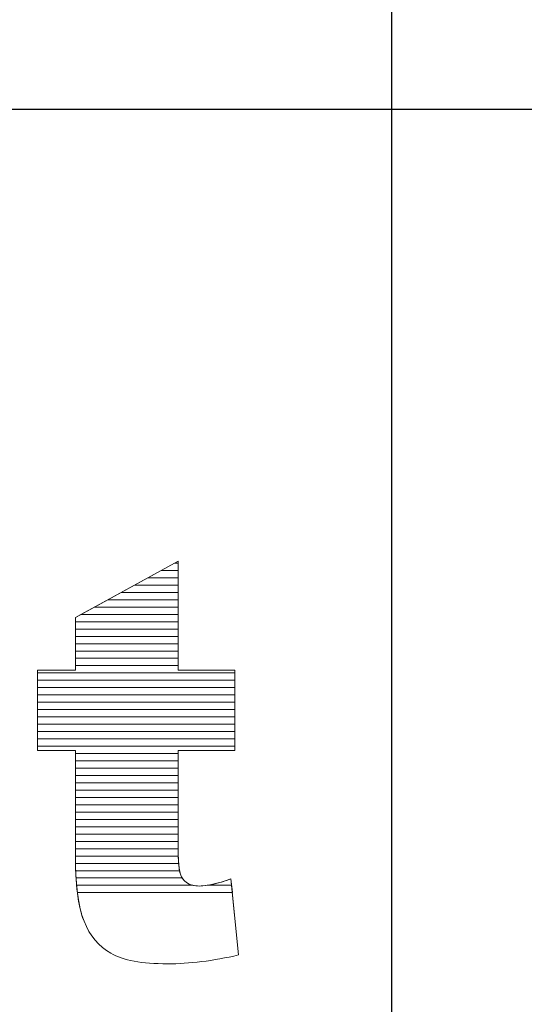
# Model space of a CAD drawing. Units: millimetres. Extents: x 1988 to 11836, y 1016 to 7327.
# Drawn here: x 11452 to 11525, y 4787 to 4930 of the extents above; entities that cross this region are included whole.
import ezdxf

# ---------------------------------------------------------------- set-up
doc = ezdxf.new("R2010")
doc.units = ezdxf.units.MM
doc.layers.add('ABAVA - Шлюзы', color=7, linetype='Continuous')
doc.styles.get("Standard").update_dxf_attribs({"font": 'ARIAL.TTF'})
doc.dimstyles.new('ISO-25', dxfattribs={"dimtxt": 2.5, "dimasz": 2.5, "dimexe": 1.25, "dimexo": 0.625, "dimtad": 1, "dimtxsty": 'Standard', "dimcen": 2.5, "dimadec": 0, "dimazin": 0, "dimtfac": 1, "dimtmove": 0, "dimatfit": 3, "dimfxl": 0, "dimarcsym": 0})

# ---------------------------------------------------------------- blocks, each defined once
blk = doc.blocks.new('*D21')
at = {"layer": 'ABAVA - Шлюзы', "color": 1, "lineweight": -2}
for p, q in [((43957.55, -20277.65), (43957.55, -20458.71)), ((45157.55, -20277.65), (45157.55, -20458.71)), ((43987.55, -20458.71), (45127.55, -20458.71))]:
    blk.add_line(p, q, dxfattribs=at)
at = {"layer": 'ABAVA - Шлюзы', "color": 1}
for points in [[(43987.55, -20453.71), (43987.55, -20463.71), (43957.55, -20458.71)], [(45127.55, -20453.71), (45127.55, -20463.71), (45157.55, -20458.71)]]:
    blk.add_solid(points, dxfattribs=at)
at = {"layer": 'ABAVA - Шлюзы', "color": 1, "insert": (44557.55, -20423.18), "char_height": 50, "attachment_point": 5}
blk.add_mtext('1200', dxfattribs=at)
blk = doc.blocks.new('Multitransito glass wall - side')
at = {"layer": 'ABAVA - Шлюзы'}
blk.add_line((44827.55, -22627.646), (44827.55, -20277.646), dxfattribs=at)
at = {"layer": 'ABAVA - Шлюзы', "color": 253, "lineweight": 0}
blk.add_open_spline([(44796.553, -20524.32), (44796.553, -20524.32), (44796.553, -20540.187), (44796.553, -20540.187), (44796.553, -20540.187), (44796.553, -20540.187), (44804.761, -20540.187), (44804.761, -20540.187), (44804.761, -20540.187), (44804.761, -20540.187), (44804.761, -20551.847), (44804.761, -20551.847), (44804.761, -20551.847), (44804.761, -20551.847), (44796.553, -20551.847), (44796.553, -20551.847), (44796.553, -20551.847), (44796.553, -20551.847), (44796.553, -20566.642), (44796.553, -20566.642), (44796.553, -20566.642), (44796.553, -20568.424), (44796.716, -20569.603), (44797.028, -20570.18), (44797.028, -20570.18), (44797.517, -20571.064), (44798.367, -20571.52), (44799.594, -20571.52), (44799.594, -20571.52), (44800.695, -20571.52), (44802.234, -20571.171), (44804.211, -20570.488), (44804.211, -20570.488), (44804.211, -20570.488), (44805.312, -20581.531), (44805.312, -20581.531), (44805.312, -20581.531), (44801.621, -20582.388), (44798.18, -20582.817), (44794.976, -20582.817), (44794.976, -20582.817), (44791.26, -20582.817), (44788.519, -20582.308), (44786.768, -20581.289), (44786.768, -20581.289), (44785.004, -20580.271), (44783.702, -20578.716), (44782.864, -20576.639), (44782.864, -20576.639), (44782.013, -20574.562), (44781.6, -20571.185), (44781.6, -20566.521), (44781.6, -20566.521), (44781.6, -20566.521), (44781.6, -20551.847), (44781.6, -20551.847), (44781.6, -20551.847), (44781.6, -20551.847), (44776.094, -20551.847), (44776.094, -20551.847), (44776.094, -20551.847), (44776.094, -20551.847), (44776.094, -20540.187), (44776.094, -20540.187), (44776.094, -20540.187), (44776.094, -20540.187), (44781.6, -20540.187), (44781.6, -20540.187), (44781.6, -20540.187), (44781.6, -20540.187), (44781.6, -20532.522), (44781.6, -20532.522), (44781.6, -20532.522), (44781.6, -20532.522), (44796.553, -20524.32), (44796.553, -20524.32)], degree=3, knots=[0, 0, 0, 0, 0.0526316, 0.0526316, 0.0526316, 0.0526316, 0.1052632, 0.1052632, 0.1052632, 0.1052632, 0.1578947, 0.1578947, 0.1578947, 0.1578947, 0.2105263, 0.2105263, 0.2105263, 0.2105263, 0.2631579, 0.2631579, 0.2631579, 0.2631579, 0.3157895, 0.3157895, 0.3157895, 0.3157895, 0.3684211, 0.3684211, 0.3684211, 0.3684211, 0.4210526, 0.4210526, 0.4210526, 0.4210526, 0.4736842, 0.4736842, 0.4736842, 0.4736842, 0.5263158, 0.5263158, 0.5263158, 0.5263158, 0.5789474, 0.5789474, 0.5789474, 0.5789474, 0.6315789, 0.6315789, 0.6315789, 0.6315789, 0.6842105, 0.6842105, 0.6842105, 0.6842105, 0.7368421, 0.7368421, 0.7368421, 0.7368421, 0.7894737, 0.7894737, 0.7894737, 0.7894737, 0.8421053, 0.8421053, 0.8421053, 0.8421053, 0.8947368, 0.8947368, 0.8947368, 0.8947368, 0.9473684, 0.9473684, 0.9473684, 0.9473684, 1, 1, 1, 1], dxfattribs=at)
at = {"layer": 'ABAVA - Шлюзы', "color": 7, "lineweight": 0}
for points, knots in [([(44796.553, -20526.755), (44796.553, -20526.755), (44792.114, -20526.755), (44792.114, -20526.755), (44792.114, -20526.755), (44792.114, -20526.755), (44795.991, -20524.628), (44795.991, -20524.628), (44795.991, -20524.628), (44795.991, -20524.628), (44796.553, -20524.628), (44796.553, -20524.628), (44796.553, -20524.628), (44796.553, -20524.628), (44796.553, -20526.755), (44796.553, -20526.755)], [0, 0, 0, 0, 0.25, 0.25, 0.25, 0.25, 0.5, 0.5, 0.5, 0.5, 0.75, 0.75, 0.75, 0.75, 1, 1, 1, 1]), ([(44796.553, -20525.692), (44796.553, -20525.692), (44794.052, -20525.692), (44794.052, -20525.692), (44794.052, -20525.692), (44794.052, -20525.692), (44796.553, -20524.32), (44796.553, -20524.32), (44796.553, -20524.32), (44796.553, -20524.32), (44796.553, -20525.692), (44796.553, -20525.692)], [0, 0, 0, 0, 0.3333333, 0.3333333, 0.3333333, 0.3333333, 0.6666667, 0.6666667, 0.6666667, 0.6666667, 1, 1, 1, 1]), ([(44796.553, -20524.628), (44796.553, -20524.628), (44795.991, -20524.628), (44795.991, -20524.628), (44795.991, -20524.628), (44795.991, -20524.628), (44796.553, -20524.32), (44796.553, -20524.32), (44796.553, -20524.32), (44796.553, -20524.32), (44796.553, -20524.628), (44796.553, -20524.628)], [0, 0, 0, 0, 0.3333333, 0.3333333, 0.3333333, 0.3333333, 0.6666667, 0.6666667, 0.6666667, 0.6666667, 1, 1, 1, 1]), ([(44796.553, -20527.818), (44796.553, -20527.818), (44790.176, -20527.818), (44790.176, -20527.818), (44790.176, -20527.818), (44790.176, -20527.818), (44794.052, -20525.692), (44794.052, -20525.692), (44794.052, -20525.692), (44794.052, -20525.692), (44796.553, -20525.692), (44796.553, -20525.692), (44796.553, -20525.692), (44796.553, -20525.692), (44796.553, -20527.818), (44796.553, -20527.818)], [0, 0, 0, 0, 0.25, 0.25, 0.25, 0.25, 0.5, 0.5, 0.5, 0.5, 0.75, 0.75, 0.75, 0.75, 1, 1, 1, 1])]:
    blk.add_open_spline(points, degree=3, knots=knots, dxfattribs=at)
at = {"layer": 'ABAVA - Шлюзы', "color": 254, "lineweight": 0}
for points in [[(44796.553, -20528.882), (44796.553, -20528.882), (44788.236, -20528.882), (44788.236, -20528.882), (44788.236, -20528.882), (44788.236, -20528.882), (44792.114, -20526.755), (44792.114, -20526.755), (44792.114, -20526.755), (44792.114, -20526.755), (44796.553, -20526.755), (44796.553, -20526.755), (44796.553, -20526.755), (44796.553, -20526.755), (44796.553, -20528.882), (44796.553, -20528.882)], [(44796.553, -20531.008), (44796.553, -20531.008), (44784.36, -20531.008), (44784.36, -20531.008), (44784.36, -20531.008), (44784.36, -20531.008), (44788.236, -20528.882), (44788.236, -20528.882), (44788.236, -20528.882), (44788.236, -20528.882), (44796.553, -20528.882), (44796.553, -20528.882), (44796.553, -20528.882), (44796.553, -20528.882), (44796.553, -20531.008), (44796.553, -20531.008)], [(44796.553, -20529.945), (44796.553, -20529.945), (44786.298, -20529.945), (44786.298, -20529.945), (44786.298, -20529.945), (44786.298, -20529.945), (44790.176, -20527.818), (44790.176, -20527.818), (44790.176, -20527.818), (44790.176, -20527.818), (44796.553, -20527.818), (44796.553, -20527.818), (44796.553, -20527.818), (44796.553, -20527.818), (44796.553, -20529.945), (44796.553, -20529.945)]]:
    blk.add_open_spline(points, degree=3, knots=[0, 0, 0, 0, 0.25, 0.25, 0.25, 0.25, 0.5, 0.5, 0.5, 0.5, 0.75, 0.75, 0.75, 0.75, 1, 1, 1, 1], dxfattribs=at)
at = {"layer": 'ABAVA - Шлюзы', "color": 51, "lineweight": 0}
blk.add_open_spline([(44796.553, -20532.072), (44796.553, -20532.072), (44782.42, -20532.072), (44782.42, -20532.072), (44782.42, -20532.072), (44782.42, -20532.072), (44786.298, -20529.945), (44786.298, -20529.945), (44786.298, -20529.945), (44786.298, -20529.945), (44796.553, -20529.945), (44796.553, -20529.945), (44796.553, -20529.945), (44796.553, -20529.945), (44796.553, -20532.072), (44796.553, -20532.072)], degree=3, knots=[0, 0, 0, 0, 0.25, 0.25, 0.25, 0.25, 0.5, 0.5, 0.5, 0.5, 0.75, 0.75, 0.75, 0.75, 1, 1, 1, 1], dxfattribs=at)
at = {"layer": 'ABAVA - Шлюзы', "color": 41, "lineweight": 0}
for points, knots in [([(44796.553, -20533.135), (44796.553, -20533.135), (44781.6, -20533.135), (44781.6, -20533.135), (44781.6, -20533.135), (44781.6, -20533.135), (44781.6, -20532.522), (44781.6, -20532.522), (44781.6, -20532.522), (44781.6, -20532.522), (44784.36, -20531.008), (44784.36, -20531.008), (44784.36, -20531.008), (44784.36, -20531.008), (44796.553, -20531.008), (44796.553, -20531.008), (44796.553, -20531.008), (44796.553, -20531.008), (44796.553, -20533.135), (44796.553, -20533.135)], [0, 0, 0, 0, 0.2, 0.2, 0.2, 0.2, 0.4, 0.4, 0.4, 0.4, 0.6, 0.6, 0.6, 0.6, 0.8, 0.8, 0.8, 0.8, 1, 1, 1, 1]), ([(44796.553, -20534.199), (44796.553, -20534.199), (44781.6, -20534.199), (44781.6, -20534.199), (44781.6, -20534.199), (44781.6, -20534.199), (44781.6, -20532.522), (44781.6, -20532.522), (44781.6, -20532.522), (44781.6, -20532.522), (44782.42, -20532.072), (44782.42, -20532.072), (44782.42, -20532.072), (44782.42, -20532.072), (44796.553, -20532.072), (44796.553, -20532.072), (44796.553, -20532.072), (44796.553, -20532.072), (44796.553, -20534.199), (44796.553, -20534.199)], [0, 0, 0, 0, 0.2, 0.2, 0.2, 0.2, 0.4, 0.4, 0.4, 0.4, 0.6, 0.6, 0.6, 0.6, 0.8, 0.8, 0.8, 0.8, 1, 1, 1, 1]), ([(44796.553, -20535.262), (44796.553, -20535.262), (44781.6, -20535.262), (44781.6, -20535.262), (44781.6, -20535.262), (44781.6, -20535.262), (44781.6, -20533.135), (44781.6, -20533.135), (44781.6, -20533.135), (44781.6, -20533.135), (44796.553, -20533.135), (44796.553, -20533.135), (44796.553, -20533.135), (44796.553, -20533.135), (44796.553, -20535.262), (44796.553, -20535.262)], [0, 0, 0, 0, 0.25, 0.25, 0.25, 0.25, 0.5, 0.5, 0.5, 0.5, 0.75, 0.75, 0.75, 0.75, 1, 1, 1, 1]), ([(44796.553, -20536.325), (44796.553, -20536.325), (44781.6, -20536.325), (44781.6, -20536.325), (44781.6, -20536.325), (44781.6, -20536.325), (44781.6, -20534.199), (44781.6, -20534.199), (44781.6, -20534.199), (44781.6, -20534.199), (44796.553, -20534.199), (44796.553, -20534.199), (44796.553, -20534.199), (44796.553, -20534.199), (44796.553, -20536.325), (44796.553, -20536.325)], [0, 0, 0, 0, 0.25, 0.25, 0.25, 0.25, 0.5, 0.5, 0.5, 0.5, 0.75, 0.75, 0.75, 0.75, 1, 1, 1, 1]), ([(44796.553, -20537.388), (44796.553, -20537.388), (44781.6, -20537.388), (44781.6, -20537.388), (44781.6, -20537.388), (44781.6, -20537.388), (44781.6, -20535.262), (44781.6, -20535.262), (44781.6, -20535.262), (44781.6, -20535.262), (44796.553, -20535.262), (44796.553, -20535.262), (44796.553, -20535.262), (44796.553, -20535.262), (44796.553, -20537.388), (44796.553, -20537.388)], [0, 0, 0, 0, 0.25, 0.25, 0.25, 0.25, 0.5, 0.5, 0.5, 0.5, 0.75, 0.75, 0.75, 0.75, 1, 1, 1, 1]), ([(44796.553, -20538.451), (44796.553, -20538.451), (44781.6, -20538.451), (44781.6, -20538.451), (44781.6, -20538.451), (44781.6, -20538.451), (44781.6, -20536.325), (44781.6, -20536.325), (44781.6, -20536.325), (44781.6, -20536.325), (44796.553, -20536.325), (44796.553, -20536.325), (44796.553, -20536.325), (44796.553, -20536.325), (44796.553, -20538.451), (44796.553, -20538.451)], [0, 0, 0, 0, 0.25, 0.25, 0.25, 0.25, 0.5, 0.5, 0.5, 0.5, 0.75, 0.75, 0.75, 0.75, 1, 1, 1, 1]), ([(44796.553, -20539.514), (44796.553, -20539.514), (44781.6, -20539.514), (44781.6, -20539.514), (44781.6, -20539.514), (44781.6, -20539.514), (44781.6, -20537.388), (44781.6, -20537.388), (44781.6, -20537.388), (44781.6, -20537.388), (44796.553, -20537.388), (44796.553, -20537.388), (44796.553, -20537.388), (44796.553, -20537.388), (44796.553, -20539.514), (44796.553, -20539.514)], [0, 0, 0, 0, 0.25, 0.25, 0.25, 0.25, 0.5, 0.5, 0.5, 0.5, 0.75, 0.75, 0.75, 0.75, 1, 1, 1, 1]), ([(44804.761, -20540.578), (44804.761, -20540.578), (44776.094, -20540.578), (44776.094, -20540.578), (44776.094, -20540.578), (44776.094, -20540.578), (44776.094, -20540.187), (44776.094, -20540.187), (44776.094, -20540.187), (44776.094, -20540.187), (44781.6, -20540.187), (44781.6, -20540.187), (44781.6, -20540.187), (44781.6, -20540.187), (44781.6, -20538.451), (44781.6, -20538.451), (44781.6, -20538.451), (44781.6, -20538.451), (44796.553, -20538.451), (44796.553, -20538.451), (44796.553, -20538.451), (44796.553, -20538.451), (44796.553, -20540.187), (44796.553, -20540.187), (44796.553, -20540.187), (44796.553, -20540.187), (44804.761, -20540.187), (44804.761, -20540.187), (44804.761, -20540.187), (44804.761, -20540.187), (44804.761, -20540.578), (44804.761, -20540.578)], [0, 0, 0, 0, 0.125, 0.125, 0.125, 0.125, 0.25, 0.25, 0.25, 0.25, 0.375, 0.375, 0.375, 0.375, 0.5, 0.5, 0.5, 0.5, 0.625, 0.625, 0.625, 0.625, 0.75, 0.75, 0.75, 0.75, 0.875, 0.875, 0.875, 0.875, 1, 1, 1, 1]), ([(44804.761, -20541.641), (44804.761, -20541.641), (44776.094, -20541.641), (44776.094, -20541.641), (44776.094, -20541.641), (44776.094, -20541.641), (44776.094, -20540.187), (44776.094, -20540.187), (44776.094, -20540.187), (44776.094, -20540.187), (44781.6, -20540.187), (44781.6, -20540.187), (44781.6, -20540.187), (44781.6, -20540.187), (44781.6, -20539.514), (44781.6, -20539.514), (44781.6, -20539.514), (44781.6, -20539.514), (44796.553, -20539.514), (44796.553, -20539.514), (44796.553, -20539.514), (44796.553, -20539.514), (44796.553, -20540.187), (44796.553, -20540.187), (44796.553, -20540.187), (44796.553, -20540.187), (44804.761, -20540.187), (44804.761, -20540.187), (44804.761, -20540.187), (44804.761, -20540.187), (44804.761, -20541.641), (44804.761, -20541.641)], [0, 0, 0, 0, 0.125, 0.125, 0.125, 0.125, 0.25, 0.25, 0.25, 0.25, 0.375, 0.375, 0.375, 0.375, 0.5, 0.5, 0.5, 0.5, 0.625, 0.625, 0.625, 0.625, 0.75, 0.75, 0.75, 0.75, 0.875, 0.875, 0.875, 0.875, 1, 1, 1, 1]), ([(44804.761, -20542.704), (44804.761, -20542.704), (44776.094, -20542.704), (44776.094, -20542.704), (44776.094, -20542.704), (44776.094, -20542.704), (44776.094, -20540.578), (44776.094, -20540.578), (44776.094, -20540.578), (44776.094, -20540.578), (44804.761, -20540.578), (44804.761, -20540.578), (44804.761, -20540.578), (44804.761, -20540.578), (44804.761, -20542.704), (44804.761, -20542.704)], [0, 0, 0, 0, 0.25, 0.25, 0.25, 0.25, 0.5, 0.5, 0.5, 0.5, 0.75, 0.75, 0.75, 0.75, 1, 1, 1, 1]), ([(44804.761, -20543.768), (44804.761, -20543.768), (44776.094, -20543.768), (44776.094, -20543.768), (44776.094, -20543.768), (44776.094, -20543.768), (44776.094, -20541.641), (44776.094, -20541.641), (44776.094, -20541.641), (44776.094, -20541.641), (44804.761, -20541.641), (44804.761, -20541.641), (44804.761, -20541.641), (44804.761, -20541.641), (44804.761, -20543.768), (44804.761, -20543.768)], [0, 0, 0, 0, 0.25, 0.25, 0.25, 0.25, 0.5, 0.5, 0.5, 0.5, 0.75, 0.75, 0.75, 0.75, 1, 1, 1, 1]), ([(44804.761, -20544.831), (44804.761, -20544.831), (44776.094, -20544.831), (44776.094, -20544.831), (44776.094, -20544.831), (44776.094, -20544.831), (44776.094, -20542.704), (44776.094, -20542.704), (44776.094, -20542.704), (44776.094, -20542.704), (44804.761, -20542.704), (44804.761, -20542.704), (44804.761, -20542.704), (44804.761, -20542.704), (44804.761, -20544.831), (44804.761, -20544.831)], [0, 0, 0, 0, 0.25, 0.25, 0.25, 0.25, 0.5, 0.5, 0.5, 0.5, 0.75, 0.75, 0.75, 0.75, 1, 1, 1, 1]), ([(44804.761, -20545.894), (44804.761, -20545.894), (44776.094, -20545.894), (44776.094, -20545.894), (44776.094, -20545.894), (44776.094, -20545.894), (44776.094, -20543.768), (44776.094, -20543.768), (44776.094, -20543.768), (44776.094, -20543.768), (44804.761, -20543.768), (44804.761, -20543.768), (44804.761, -20543.768), (44804.761, -20543.768), (44804.761, -20545.894), (44804.761, -20545.894)], [0, 0, 0, 0, 0.25, 0.25, 0.25, 0.25, 0.5, 0.5, 0.5, 0.5, 0.75, 0.75, 0.75, 0.75, 1, 1, 1, 1]), ([(44804.761, -20546.958), (44804.761, -20546.958), (44776.094, -20546.958), (44776.094, -20546.958), (44776.094, -20546.958), (44776.094, -20546.958), (44776.094, -20544.831), (44776.094, -20544.831), (44776.094, -20544.831), (44776.094, -20544.831), (44804.761, -20544.831), (44804.761, -20544.831), (44804.761, -20544.831), (44804.761, -20544.831), (44804.761, -20546.958), (44804.761, -20546.958)], [0, 0, 0, 0, 0.25, 0.25, 0.25, 0.25, 0.5, 0.5, 0.5, 0.5, 0.75, 0.75, 0.75, 0.75, 1, 1, 1, 1]), ([(44804.761, -20548.021), (44804.761, -20548.021), (44776.094, -20548.021), (44776.094, -20548.021), (44776.094, -20548.021), (44776.094, -20548.021), (44776.094, -20545.894), (44776.094, -20545.894), (44776.094, -20545.894), (44776.094, -20545.894), (44804.761, -20545.894), (44804.761, -20545.894), (44804.761, -20545.894), (44804.761, -20545.894), (44804.761, -20548.021), (44804.761, -20548.021)], [0, 0, 0, 0, 0.25, 0.25, 0.25, 0.25, 0.5, 0.5, 0.5, 0.5, 0.75, 0.75, 0.75, 0.75, 1, 1, 1, 1]), ([(44804.761, -20549.085), (44804.761, -20549.085), (44776.094, -20549.085), (44776.094, -20549.085), (44776.094, -20549.085), (44776.094, -20549.085), (44776.094, -20546.958), (44776.094, -20546.958), (44776.094, -20546.958), (44776.094, -20546.958), (44804.761, -20546.958), (44804.761, -20546.958), (44804.761, -20546.958), (44804.761, -20546.958), (44804.761, -20549.085), (44804.761, -20549.085)], [0, 0, 0, 0, 0.25, 0.25, 0.25, 0.25, 0.5, 0.5, 0.5, 0.5, 0.75, 0.75, 0.75, 0.75, 1, 1, 1, 1]), ([(44804.761, -20550.148), (44804.761, -20550.148), (44776.094, -20550.148), (44776.094, -20550.148), (44776.094, -20550.148), (44776.094, -20550.148), (44776.094, -20548.021), (44776.094, -20548.021), (44776.094, -20548.021), (44776.094, -20548.021), (44804.761, -20548.021), (44804.761, -20548.021), (44804.761, -20548.021), (44804.761, -20548.021), (44804.761, -20550.148), (44804.761, -20550.148)], [0, 0, 0, 0, 0.25, 0.25, 0.25, 0.25, 0.5, 0.5, 0.5, 0.5, 0.75, 0.75, 0.75, 0.75, 1, 1, 1, 1]), ([(44804.761, -20551.211), (44804.761, -20551.211), (44776.094, -20551.211), (44776.094, -20551.211), (44776.094, -20551.211), (44776.094, -20551.211), (44776.094, -20549.085), (44776.094, -20549.085), (44776.094, -20549.085), (44776.094, -20549.085), (44804.761, -20549.085), (44804.761, -20549.085), (44804.761, -20549.085), (44804.761, -20549.085), (44804.761, -20551.211), (44804.761, -20551.211)], [0, 0, 0, 0, 0.25, 0.25, 0.25, 0.25, 0.5, 0.5, 0.5, 0.5, 0.75, 0.75, 0.75, 0.75, 1, 1, 1, 1]), ([(44796.553, -20552.275), (44796.553, -20552.275), (44781.6, -20552.275), (44781.6, -20552.275), (44781.6, -20552.275), (44781.6, -20552.275), (44781.6, -20551.847), (44781.6, -20551.847), (44781.6, -20551.847), (44781.6, -20551.847), (44776.094, -20551.847), (44776.094, -20551.847), (44776.094, -20551.847), (44776.094, -20551.847), (44776.094, -20550.148), (44776.094, -20550.148), (44776.094, -20550.148), (44776.094, -20550.148), (44804.761, -20550.148), (44804.761, -20550.148), (44804.761, -20550.148), (44804.761, -20550.148), (44804.761, -20551.847), (44804.761, -20551.847), (44804.761, -20551.847), (44804.761, -20551.847), (44796.553, -20551.847), (44796.553, -20551.847), (44796.553, -20551.847), (44796.553, -20551.847), (44796.553, -20552.275), (44796.553, -20552.275)], [0, 0, 0, 0, 0.125, 0.125, 0.125, 0.125, 0.25, 0.25, 0.25, 0.25, 0.375, 0.375, 0.375, 0.375, 0.5, 0.5, 0.5, 0.5, 0.625, 0.625, 0.625, 0.625, 0.75, 0.75, 0.75, 0.75, 0.875, 0.875, 0.875, 0.875, 1, 1, 1, 1]), ([(44796.553, -20553.338), (44796.553, -20553.338), (44781.6, -20553.338), (44781.6, -20553.338), (44781.6, -20553.338), (44781.6, -20553.338), (44781.6, -20551.847), (44781.6, -20551.847), (44781.6, -20551.847), (44781.6, -20551.847), (44776.094, -20551.847), (44776.094, -20551.847), (44776.094, -20551.847), (44776.094, -20551.847), (44776.094, -20551.211), (44776.094, -20551.211), (44776.094, -20551.211), (44776.094, -20551.211), (44804.761, -20551.211), (44804.761, -20551.211), (44804.761, -20551.211), (44804.761, -20551.211), (44804.761, -20551.847), (44804.761, -20551.847), (44804.761, -20551.847), (44804.761, -20551.847), (44796.553, -20551.847), (44796.553, -20551.847), (44796.553, -20551.847), (44796.553, -20551.847), (44796.553, -20553.338), (44796.553, -20553.338)], [0, 0, 0, 0, 0.125, 0.125, 0.125, 0.125, 0.25, 0.25, 0.25, 0.25, 0.375, 0.375, 0.375, 0.375, 0.5, 0.5, 0.5, 0.5, 0.625, 0.625, 0.625, 0.625, 0.75, 0.75, 0.75, 0.75, 0.875, 0.875, 0.875, 0.875, 1, 1, 1, 1]), ([(44796.553, -20554.401), (44796.553, -20554.401), (44781.6, -20554.401), (44781.6, -20554.401), (44781.6, -20554.401), (44781.6, -20554.401), (44781.6, -20552.275), (44781.6, -20552.275), (44781.6, -20552.275), (44781.6, -20552.275), (44796.553, -20552.275), (44796.553, -20552.275), (44796.553, -20552.275), (44796.553, -20552.275), (44796.553, -20554.401), (44796.553, -20554.401)], [0, 0, 0, 0, 0.25, 0.25, 0.25, 0.25, 0.5, 0.5, 0.5, 0.5, 0.75, 0.75, 0.75, 0.75, 1, 1, 1, 1]), ([(44796.553, -20555.465), (44796.553, -20555.465), (44781.6, -20555.465), (44781.6, -20555.465), (44781.6, -20555.465), (44781.6, -20555.465), (44781.6, -20553.338), (44781.6, -20553.338), (44781.6, -20553.338), (44781.6, -20553.338), (44796.553, -20553.338), (44796.553, -20553.338), (44796.553, -20553.338), (44796.553, -20553.338), (44796.553, -20555.465), (44796.553, -20555.465)], [0, 0, 0, 0, 0.25, 0.25, 0.25, 0.25, 0.5, 0.5, 0.5, 0.5, 0.75, 0.75, 0.75, 0.75, 1, 1, 1, 1]), ([(44796.553, -20556.528), (44796.553, -20556.528), (44781.6, -20556.528), (44781.6, -20556.528), (44781.6, -20556.528), (44781.6, -20556.528), (44781.6, -20554.401), (44781.6, -20554.401), (44781.6, -20554.401), (44781.6, -20554.401), (44796.553, -20554.401), (44796.553, -20554.401), (44796.553, -20554.401), (44796.553, -20554.401), (44796.553, -20556.528), (44796.553, -20556.528)], [0, 0, 0, 0, 0.25, 0.25, 0.25, 0.25, 0.5, 0.5, 0.5, 0.5, 0.75, 0.75, 0.75, 0.75, 1, 1, 1, 1]), ([(44796.553, -20557.591), (44796.553, -20557.591), (44781.6, -20557.591), (44781.6, -20557.591), (44781.6, -20557.591), (44781.6, -20557.591), (44781.6, -20555.465), (44781.6, -20555.465), (44781.6, -20555.465), (44781.6, -20555.465), (44796.553, -20555.465), (44796.553, -20555.465), (44796.553, -20555.465), (44796.553, -20555.465), (44796.553, -20557.591), (44796.553, -20557.591)], [0, 0, 0, 0, 0.25, 0.25, 0.25, 0.25, 0.5, 0.5, 0.5, 0.5, 0.75, 0.75, 0.75, 0.75, 1, 1, 1, 1])]:
    blk.add_open_spline(points, degree=3, knots=knots, dxfattribs=at)
at = {"layer": 'ABAVA - Шлюзы', "color": 53, "lineweight": 0}
for points in [[(44796.553, -20558.655), (44796.553, -20558.655), (44781.6, -20558.655), (44781.6, -20558.655), (44781.6, -20558.655), (44781.6, -20558.655), (44781.6, -20556.528), (44781.6, -20556.528), (44781.6, -20556.528), (44781.6, -20556.528), (44796.553, -20556.528), (44796.553, -20556.528), (44796.553, -20556.528), (44796.553, -20556.528), (44796.553, -20558.655), (44796.553, -20558.655)], [(44796.553, -20559.718), (44796.553, -20559.718), (44781.6, -20559.718), (44781.6, -20559.718), (44781.6, -20559.718), (44781.6, -20559.718), (44781.6, -20557.591), (44781.6, -20557.591), (44781.6, -20557.591), (44781.6, -20557.591), (44796.553, -20557.591), (44796.553, -20557.591), (44796.553, -20557.591), (44796.553, -20557.591), (44796.553, -20559.718), (44796.553, -20559.718)], [(44796.553, -20560.782), (44796.553, -20560.782), (44781.6, -20560.782), (44781.6, -20560.782), (44781.6, -20560.782), (44781.6, -20560.782), (44781.6, -20558.655), (44781.6, -20558.655), (44781.6, -20558.655), (44781.6, -20558.655), (44796.553, -20558.655), (44796.553, -20558.655), (44796.553, -20558.655), (44796.553, -20558.655), (44796.553, -20560.782), (44796.553, -20560.782)], [(44796.553, -20561.845), (44796.553, -20561.845), (44781.6, -20561.845), (44781.6, -20561.845), (44781.6, -20561.845), (44781.6, -20561.845), (44781.6, -20559.718), (44781.6, -20559.718), (44781.6, -20559.718), (44781.6, -20559.718), (44796.553, -20559.718), (44796.553, -20559.718), (44796.553, -20559.718), (44796.553, -20559.718), (44796.553, -20561.845), (44796.553, -20561.845)]]:
    blk.add_open_spline(points, degree=3, knots=[0, 0, 0, 0, 0.25, 0.25, 0.25, 0.25, 0.5, 0.5, 0.5, 0.5, 0.75, 0.75, 0.75, 0.75, 1, 1, 1, 1], dxfattribs=at)
at = {"layer": 'ABAVA - Шлюзы', "color": 40, "lineweight": 0}
for points, knots in [([(44796.553, -20562.908), (44796.553, -20562.908), (44781.6, -20562.908), (44781.6, -20562.908), (44781.6, -20562.908), (44781.6, -20562.908), (44781.6, -20560.782), (44781.6, -20560.782), (44781.6, -20560.782), (44781.6, -20560.782), (44796.553, -20560.782), (44796.553, -20560.782), (44796.553, -20560.782), (44796.553, -20560.782), (44796.553, -20562.908), (44796.553, -20562.908)], [0, 0, 0, 0, 0.25, 0.25, 0.25, 0.25, 0.5, 0.5, 0.5, 0.5, 0.75, 0.75, 0.75, 0.75, 1, 1, 1, 1]), ([(44796.553, -20563.972), (44796.553, -20563.972), (44781.6, -20563.972), (44781.6, -20563.972), (44781.6, -20563.972), (44781.6, -20563.972), (44781.6, -20561.845), (44781.6, -20561.845), (44781.6, -20561.845), (44781.6, -20561.845), (44796.553, -20561.845), (44796.553, -20561.845), (44796.553, -20561.845), (44796.553, -20561.845), (44796.553, -20563.972), (44796.553, -20563.972)], [0, 0, 0, 0, 0.25, 0.25, 0.25, 0.25, 0.5, 0.5, 0.5, 0.5, 0.75, 0.75, 0.75, 0.75, 1, 1, 1, 1]), ([(44796.553, -20565.035), (44796.553, -20565.035), (44781.6, -20565.035), (44781.6, -20565.035), (44781.6, -20565.035), (44781.6, -20565.035), (44781.6, -20562.908), (44781.6, -20562.908), (44781.6, -20562.908), (44781.6, -20562.908), (44796.553, -20562.908), (44796.553, -20562.908), (44796.553, -20562.908), (44796.553, -20562.908), (44796.553, -20565.035), (44796.553, -20565.035)], [0, 0, 0, 0, 0.25, 0.25, 0.25, 0.25, 0.5, 0.5, 0.5, 0.5, 0.75, 0.75, 0.75, 0.75, 1, 1, 1, 1]), ([(44796.553, -20566.098), (44796.553, -20566.098), (44781.6, -20566.098), (44781.6, -20566.098), (44781.6, -20566.098), (44781.6, -20566.098), (44781.6, -20563.972), (44781.6, -20563.972), (44781.6, -20563.972), (44781.6, -20563.972), (44796.553, -20563.972), (44796.553, -20563.972), (44796.553, -20563.972), (44796.553, -20563.972), (44796.553, -20566.098), (44796.553, -20566.098)], [0, 0, 0, 0, 0.25, 0.25, 0.25, 0.25, 0.5, 0.5, 0.5, 0.5, 0.75, 0.75, 0.75, 0.75, 1, 1, 1, 1]), ([(44796.556, -20567.162), (44796.556, -20567.162), (44781.601, -20567.162), (44781.601, -20567.162), (44781.601, -20567.162), (44781.599, -20566.951), (44781.6, -20566.738), (44781.6, -20566.521), (44781.6, -20566.521), (44781.6, -20566.521), (44781.6, -20565.035), (44781.6, -20565.035), (44781.6, -20565.035), (44781.6, -20565.035), (44796.553, -20565.035), (44796.553, -20565.035), (44796.553, -20565.035), (44796.553, -20565.035), (44796.553, -20566.642), (44796.553, -20566.642), (44796.553, -20566.642), (44796.553, -20566.822), (44796.553, -20566.994), (44796.556, -20567.162)], [0, 0, 0, 0, 0.1666667, 0.1666667, 0.1666667, 0.1666667, 0.3333333, 0.3333333, 0.3333333, 0.3333333, 0.5, 0.5, 0.5, 0.5, 0.6666667, 0.6666667, 0.6666667, 0.6666667, 0.8333333, 0.8333333, 0.8333333, 0.8333333, 1, 1, 1, 1]), ([(44796.604, -20568.225), (44796.604, -20568.225), (44781.618, -20568.225), (44781.618, -20568.225), (44781.618, -20568.225), (44781.605, -20567.677), (44781.6, -20567.11), (44781.6, -20566.521), (44781.6, -20566.521), (44781.6, -20566.521), (44781.6, -20566.098), (44781.6, -20566.098), (44781.6, -20566.098), (44781.6, -20566.098), (44796.553, -20566.098), (44796.553, -20566.098), (44796.553, -20566.098), (44796.553, -20566.098), (44796.553, -20566.642), (44796.553, -20566.642), (44796.553, -20566.642), (44796.553, -20567.238), (44796.568, -20567.764), (44796.604, -20568.225)], [0, 0, 0, 0, 0.1666667, 0.1666667, 0.1666667, 0.1666667, 0.3333333, 0.3333333, 0.3333333, 0.3333333, 0.5, 0.5, 0.5, 0.5, 0.6666667, 0.6666667, 0.6666667, 0.6666667, 0.8333333, 0.8333333, 0.8333333, 0.8333333, 1, 1, 1, 1]), ([(44796.742, -20569.288), (44796.742, -20569.288), (44781.653, -20569.288), (44781.653, -20569.288), (44781.653, -20569.288), (44781.624, -20568.613), (44781.607, -20567.904), (44781.601, -20567.162), (44781.601, -20567.162), (44781.601, -20567.162), (44796.556, -20567.162), (44796.556, -20567.162), (44796.556, -20567.162), (44796.573, -20568.039), (44796.637, -20568.748), (44796.742, -20569.288)], [0, 0, 0, 0, 0.25, 0.25, 0.25, 0.25, 0.5, 0.5, 0.5, 0.5, 0.75, 0.75, 0.75, 0.75, 1, 1, 1, 1]), ([(44797.131, -20570.352), (44797.131, -20570.352), (44781.709, -20570.352), (44781.709, -20570.352), (44781.709, -20570.352), (44781.666, -20569.681), (44781.636, -20568.972), (44781.618, -20568.225), (44781.618, -20568.225), (44781.618, -20568.225), (44796.604, -20568.225), (44796.604, -20568.225), (44796.604, -20568.225), (44796.676, -20569.142), (44796.82, -20569.796), (44797.028, -20570.18), (44797.028, -20570.18), (44797.061, -20570.24), (44797.095, -20570.297), (44797.131, -20570.352)], [0, 0, 0, 0, 0.2, 0.2, 0.2, 0.2, 0.4, 0.4, 0.4, 0.4, 0.6, 0.6, 0.6, 0.6, 0.8, 0.8, 0.8, 0.8, 1, 1, 1, 1]), ([(44798.663, -20571.415), (44798.663, -20571.415), (44781.79, -20571.415), (44781.79, -20571.415), (44781.79, -20571.415), (44781.731, -20570.749), (44781.684, -20570.039), (44781.653, -20569.288), (44781.653, -20569.288), (44781.653, -20569.288), (44796.742, -20569.288), (44796.742, -20569.288), (44796.742, -20569.288), (44796.816, -20569.668), (44796.912, -20569.966), (44797.028, -20570.18), (44797.028, -20570.18), (44797.382, -20570.82), (44797.924, -20571.234), (44798.663, -20571.415)], [0, 0, 0, 0, 0.2, 0.2, 0.2, 0.2, 0.4, 0.4, 0.4, 0.4, 0.6, 0.6, 0.6, 0.6, 0.8, 0.8, 0.8, 0.8, 1, 1, 1, 1]), ([(44804.41, -20572.479), (44804.41, -20572.479), (44781.903, -20572.479), (44781.903, -20572.479), (44781.903, -20572.479), (44781.822, -20571.819), (44781.757, -20571.11), (44781.709, -20570.352), (44781.709, -20570.352), (44781.709, -20570.352), (44797.131, -20570.352), (44797.131, -20570.352), (44797.131, -20570.352), (44797.633, -20571.123), (44798.45, -20571.52), (44799.594, -20571.52), (44799.594, -20571.52), (44800.695, -20571.52), (44802.234, -20571.171), (44804.211, -20570.488), (44804.211, -20570.488), (44804.211, -20570.488), (44804.41, -20572.479), (44804.41, -20572.479)], [0, 0, 0, 0, 0.1666667, 0.1666667, 0.1666667, 0.1666667, 0.3333333, 0.3333333, 0.3333333, 0.3333333, 0.5, 0.5, 0.5, 0.5, 0.6666667, 0.6666667, 0.6666667, 0.6666667, 0.8333333, 0.8333333, 0.8333333, 0.8333333, 1, 1, 1, 1]), ([(44804.303, -20571.415), (44804.303, -20571.415), (44800.757, -20571.415), (44800.757, -20571.415), (44800.757, -20571.415), (44801.701, -20571.266), (44802.854, -20570.957), (44804.211, -20570.488), (44804.211, -20570.488), (44804.211, -20570.488), (44804.303, -20571.415), (44804.303, -20571.415)], [0, 0, 0, 0, 0.3333333, 0.3333333, 0.3333333, 0.3333333, 0.6666667, 0.6666667, 0.6666667, 0.6666667, 1, 1, 1, 1]), ([(44781.79, -20571.415), (44781.79, -20571.415), (44798.663, -20571.415), (44798.663, -20571.415), (44798.663, -20571.415), (44798.944, -20571.483), (44799.256, -20571.52), (44799.594, -20571.52), (44799.594, -20571.52), (44799.939, -20571.52), (44800.325, -20571.484), (44800.757, -20571.415), (44800.757, -20571.415), (44800.757, -20571.415), (44804.303, -20571.415), (44804.303, -20571.415), (44804.303, -20571.415), (44804.303, -20571.415), (44805.312, -20581.531), (44805.312, -20581.531), (44805.312, -20581.531), (44801.621, -20582.388), (44798.18, -20582.817), (44794.976, -20582.817), (44794.976, -20582.817), (44791.26, -20582.817), (44788.519, -20582.308), (44786.768, -20581.289), (44786.768, -20581.289), (44785.004, -20580.271), (44783.702, -20578.716), (44782.864, -20576.639), (44782.864, -20576.639), (44782.347, -20575.377), (44781.99, -20573.633), (44781.79, -20571.415)], [0, 0, 0, 0, 0.1111111, 0.1111111, 0.1111111, 0.1111111, 0.2222222, 0.2222222, 0.2222222, 0.2222222, 0.3333333, 0.3333333, 0.3333333, 0.3333333, 0.4444444, 0.4444444, 0.4444444, 0.4444444, 0.5555556, 0.5555556, 0.5555556, 0.5555556, 0.6666667, 0.6666667, 0.6666667, 0.6666667, 0.7777778, 0.7777778, 0.7777778, 0.7777778, 0.8888889, 0.8888889, 0.8888889, 0.8888889, 1, 1, 1, 1])]:
    blk.add_open_spline(points, degree=3, knots=knots, dxfattribs=at)
at = {"layer": 'ABAVA - Шлюзы'}
dim = blk.add_linear_dim(base=(45157.55, -20458.714), p1=(43957.55, -20277.646), p2=(45157.55, -20277.646), dimstyle='ISO-25', dxfattribs=at)
dim.commit()
dim.dimension.update_dxf_attribs({"geometry": '*D21', "text_midpoint": (44557.55, -20423.185)})

msp = doc.modelspace()

# ---------------------------------------------------------------- block references
msp.add_blockref('Multitransito glass wall - side', (-33321.65, 25376.06))

doc.saveas('drawing.dxf')
